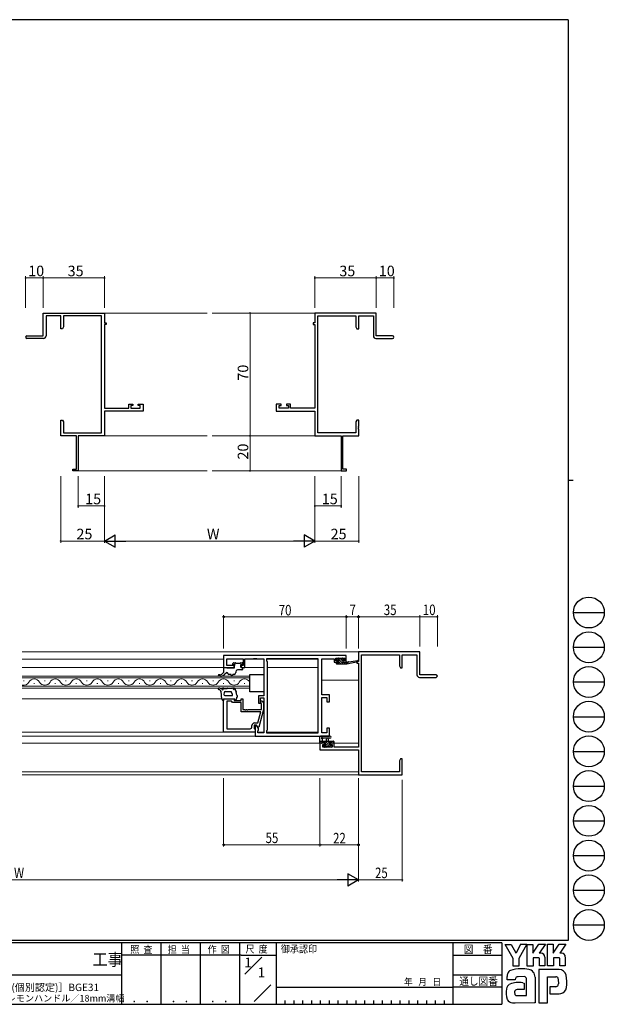
# Model space of a CAD drawing. Extents: x 0 to 793, y 0 to 564.
# Drawn here: x 460 to 793, y 0 to 561 of the extents above; entities that cross this region are included whole.
import ezdxf
from ezdxf.enums import TextEntityAlignment as Align

# ---------------------------------------------------------------- set-up
doc = ezdxf.new("R2010")
doc.units = 0
doc.layers.add('USER1', color=3, linetype='CONTINUOUS')
doc.layers.add('YKK_ZWAK', color=7, linetype='CONTINUOUS')
for name, color, linetype, lineweight in [('YKK_11', 7, 'CONTINUOUS', 30), ('YKK_12', 2, 'CONTINUOUS', 13), ('YKK_13', 4, 'CONTINUOUS', 30), ('YKK_D', 6, 'CONTINUOUS', 13)]:
    doc.layers.add(name, color=color, linetype=linetype, lineweight=lineweight)
doc.styles.get("Standard").update_dxf_attribs({"font": 'ROMANS.SHX', "bigfont": 'EXTFONT.SHX'})
doc.styles.add('text-b', font='extslim2.shx', dxfattribs={"width": 0.8, "bigfont": 'extfont2.shx'})
doc.styles.add('YKK_OSSTYLE1', font='romans.shx', dxfattribs={"width": 0.9, "bigfont": 'EXTFONT.SHX'})

# ---------------------------------------------------------------- blocks, each defined once
blk = doc.blocks.new('A201')
at = {"layer": 'YKK_ZWAK', "color": 254, "linetype": 'Continuous'}
for p, q in [((571, 410), (21, 410)), ((571, 410), (571, 35)), ((571, 222.5), (573, 222.5)), ((571, 35), (21, 35)), ((544, 34), (21, 34)), ((389, 34), (389, 9)), ((437, 34), (437, 9)), ((452, 34), (452, 9)), ((524, 34), (524, 9)), ((544, 34), (544, 9)), ((548.59, 27.71), (545.31, 33.35)), ((545.31, 33.35), (547.82, 33.35)), ((547.82, 33.35), (549.62, 29.99)), ((551.6, 33.43), (549.77, 29.88)), ((554.19, 33.43), (550.95, 27.7)), ((551.6, 33.43), (554.19, 33.43)), ((554.33, 24.55), (554.33, 33.41)), ((554.33, 33.41), (556.63, 33.41)), ((556.63, 29.77), (559.04, 33.45)), ((556.63, 33.41), (556.63, 29.77)), ((559.04, 33.45), (561.77, 33.45)), ((561.77, 33.45), (559.24, 29.78)), ((562.55, 24.63), (562.55, 33.49)), ((562.55, 33.49), (564.89, 33.49)), ((564.89, 29.78), (567.34, 33.49)), ((564.89, 33.49), (564.89, 29.78)), ((567.34, 33.49), (570.04, 33.49)), ((569.77, 33.02), (567.54, 29.84)), ((570.04, 33.49), (569.77, 33.02)), ((549.62, 29.99), (549.77, 29.88)), ((559.99, 29.78), (559.24, 29.78)), ((561.53, 28.24), (561.53, 24.61)), ((568.29, 29.84), (567.54, 29.84)), ((569.83, 28.24), (569.83, 24.65)), ((548.59, 24.53), (548.59, 27.71)), ((550.95, 24.53), (548.59, 24.53)), ((550.95, 27.7), (550.95, 24.53)), ((556.7, 24.55), (554.33, 24.55)), ((558.98, 27.87), (556.7, 27.87)), ((556.7, 27.87), (556.7, 24.55)), ((559.29, 27.75), (558.98, 27.87)), ((559.29, 24.61), (559.29, 27.75)), ((561.53, 24.61), (559.29, 24.61)), ((564.99, 24.63), (562.55, 24.63)), ((567.26, 27.89), (564.99, 27.89)), ((564.99, 27.89), (564.99, 24.63)), ((567.57, 27.77), (567.26, 27.89)), ((567.57, 24.65), (567.57, 27.77)), ((567.57, 24.68), (567.61, 24.65)), ((569.83, 24.65), (567.57, 24.65)), ((524, 21), (544, 21)), ((546.08, 18.95), (546.08, 20.33)), ((553.25, 20.28), (550.61, 20.23)), ((559.02, 23.22), (559.02, 9.57)), ((567.3, 23.22), (559.02, 23.22)), ((562.61, 9.57), (562.61, 20.24)), ((562.61, 20.24), (565.93, 20.24)), ((549.41, 18.95), (546.08, 18.95)), ((552.55, 17.73), (553.05, 17.62)), ((553.05, 17.62), (553.05, 15.05)), ((554.02, 12.52), (554.02, 19.47)), ((557.51, 20.01), (557.51, 9.59)), ((566.01, 16.15), (563.48, 16.15)), ((563.48, 16.15), (563.48, 13.2)), ((566.98, 19.17), (566.99, 17.29)), ((452, 16), (524, 16)), ((550, 12.52), (554.02, 12.52)), ((553.05, 15.05), (550.2, 15.05)), ((553.71, 12.52), (553.96, 12.52)), ((554.02, 12.52), (554.02, 12.52)), ((563.48, 13.2), (567.28, 13.2)), ((567.28, 13.2), (568.06, 13.37)), ((21, 9), (544, 9)), ((549.41, 9.53), (548.34, 9.53)), ((557.28, 9.55), (549.41, 9.53)), ((557.51, 9.59), (557.28, 9.55)), ((559.02, 9.57), (562.05, 9.57)), ((562.05, 9.57), (562.61, 9.57))]:
    blk.add_line(p, q, dxfattribs=at)
at = {"layer": 'YKK_ZWAK', "color": 8, "linetype": 'Continuous'}
for p, q in [((573.13, 168.56), (585.73, 168.56)), ((573.13, 154.42), (585.73, 154.42)), ((573.13, 140.28), (585.73, 140.28)), ((573.13, 126.14), (585.73, 126.14)), ((573.13, 112), (585.73, 112)), ((573.13, 97.86), (585.73, 97.86)), ((573.13, 83.72), (585.73, 83.72)), ((573.13, 69.58), (585.73, 69.58)), ((573.13, 55.44), (585.73, 55.44)), ((573.13, 41.3), (585.73, 41.3))]:
    blk.add_line(p, q, dxfattribs=at)
at = {"layer": 'YKK_ZWAK', "color": 131, "linetype": 'Continuous'}
for p, q in [((405, 34), (405, 9)), ((421, 34), (421, 9)), ((437.7, 29), (389, 29)), ((437.7, 29), (452, 29)), ((439.26, 21.33), (446.19, 28.25)), ((524, 29), (544, 29)), ((297, 21), (389, 21)), ((443.05, 10.18), (449.85, 16.98)), ((544, 16), (524, 16)), ((455.6, 10.5), (455.6, 9)), ((459.2, 10.5), (459.2, 9)), ((462.8, 10.5), (462.8, 9)), ((466.4, 10.5), (466.4, 9)), ((470, 10.5), (470, 9)), ((473.6, 10.5), (473.6, 9)), ((477.2, 10.5), (477.2, 9)), ((480.8, 10.5), (480.8, 9)), ((484.4, 10.5), (484.4, 9)), ((488, 10.5), (488, 9)), ((491.6, 10.5), (491.6, 9)), ((495.2, 10.5), (495.2, 9)), ((498.8, 10.5), (498.8, 9)), ((502.4, 10.5), (502.4, 9)), ((506, 10.5), (506, 9)), ((509.6, 10.5), (509.6, 9)), ((513.2, 10.5), (513.2, 9)), ((516.8, 10.5), (516.8, 9)), ((520.4, 10.5), (520.4, 9))]:
    blk.add_line(p, q, dxfattribs=at)
at = {"layer": 'YKK_ZWAK', "color": 8, "linetype": 'Continuous'}
for centre in [(579.43, 168.56), (579.43, 154.42), (579.43, 140.28), (579.43, 126.14), (579.43, 112), (579.43, 97.86), (579.43, 83.72), (579.43, 69.58), (579.43, 55.44), (579.43, 41.3)]:
    blk.add_circle(centre, 6.3, dxfattribs=at)
at = {"layer": 'YKK_ZWAK', "color": 254, "linetype": 'Continuous'}
for centre, radius, start, end in [((559.99, 28.24), 1.54, 0.0017, 89.996), ((568.29, 28.29), 1.54, 0.0017, 89.996), ((549.69, 20.31), 3.6, 158.4108, 179.7178), ((548, 21.1), 1.75, 109.0213, 161.5126), ((551.66, 10.86), 12.63, 89.8916, 109.3085), ((550.51, 19.02), 1.21, 85.5055, 126.7804), ((552.03, 8.67), 14.82, 78.7801, 91.4694), ((552.9, 19.18), 1.16, 14.7552, 72.4499), ((554.38, 20.07), 3.18, 40.6642, 80.3169), ((554.22, 20.08), 3.29, 358.7806, 38.7656), ((566.05, 19.37), 0.878, 16.4312, 96.9166), ((567.19, 20.11), 3.1, 14.4457, 87.0875), ((555.55, 18.15), 14.9, 350.9903, 10.6762), ((548.59, 14.77), 2.79, 121.8271, 169.0847), ((550.8, 8.39), 9.51, 79.381, 112.0583), ((550.91, 18.99), 1.51, 138.4638, 181.7136), ((566.01, 17.08), 0.933, 269.9547, 342.9014), ((564.38, 18.85), 2.62, 4.9342, 17.0355), ((564.36, 17.54), 2.64, 343.6902, 354.7536), ((553.61, 13.72), 7.92, 168.7637, 199.8008), ((550.84, 13.77), 1.69, 171.082, 216.7192), ((550.21, 14.01), 1.03, 90.3395, 178.0364), ((550.18, 13.6), 1.09, 230.9728, 260.7549), ((567.24, 16.32), 3.07, 285.4429, 349.9045), ((548.6, 12.25), 2.73, 207.3144, 263.5946)]:
    blk.add_arc(centre, radius, start, end, dxfattribs=at)
at = {"layer": 'YKK_ZWAK', "color": 131, "linetype": 'Continuous', "style": 'YKK_OSSTYLE1', "width": 0.9}
for s, height, p in [('照  査', 3, (392.56, 29.87)), ('担  当', 3, (407.82, 29.87)), ('作  図', 3, (424.09, 29.88)), ('尺  度', 3, (439.51, 30.04)), ('御承認印', 3, (453.91, 30.05)), ('図\u3000番', 3.2, (528.43, 29.81)), ('通し図番', 3.2, (526.63, 16.8)), ('年   月   日', 2.828, (504.13, 16.74)), (' ． ．', 3.5, (392.18, 9.75)), (' ． ．', 3.5, (408.18, 9.75)), (' ． ．', 3.5, (424.18, 9.75))]:
    blk.add_text(s, height=height, dxfattribs=at).set_placement(p)
at = {"layer": 'YKK_ZWAK', "color": 254, "linetype": 'Continuous', "style": 'YKK_OSSTYLE1', "width": 0.9}
blk.add_text('工事', height=5, dxfattribs=at).set_placement((377.17, 24.75))

msp = doc.modelspace()

# ---------------------------------------------------------------- linework, layer by layer
at = {"layer": 'YKK_11', "color": 0, "linetype": 'ByBlock', "lineweight": -2}
for p, q in [((473.28, 381.14), (473.28, 394.14)), ((473.28, 394.14), (508.28, 394.14)), ((508.28, 394.14), (508.28, 388.64)), ((663.28, 394.14), (628.28, 394.14)), ((628.28, 394.14), (628.28, 388.64)), ((663.28, 381.14), (663.28, 394.14)), ((483.28, 392.51), (474.91, 392.51)), ((474.91, 392.51), (474.91, 381.14)), ((483.28, 385.14), (483.28, 392.51)), ((506.65, 392.51), (484.91, 392.51)), ((484.91, 392.51), (484.91, 386.23)), ((506.65, 325.77), (506.65, 392.51)), ((508.28, 388.64), (509.28, 388.64)), ((509.28, 387.64), (508.28, 387.64)), ((508.28, 387.64), (508.28, 339.87)), ((509.28, 388.64), (509.28, 387.64)), ((628.28, 388.64), (627.28, 388.64)), ((627.28, 388.64), (627.28, 387.64)), ((627.28, 387.64), (628.28, 387.64)), ((628.28, 387.64), (628.28, 339.87)), ((629.91, 325.77), (629.91, 392.51)), ((629.91, 392.51), (651.65, 392.51)), ((651.65, 392.51), (651.65, 386.23)), ((653.28, 385.14), (653.28, 392.51)), ((653.28, 392.51), (661.65, 392.51)), ((661.65, 392.51), (661.65, 381.14)), ((484.28, 385.14), (483.28, 385.14)), ((484.91, 386.23), (484.28, 385.14)), ((651.65, 386.23), (652.28, 385.14)), ((652.28, 385.14), (653.28, 385.14)), ((464.03, 381.14), (473.28, 381.14)), ((473.41, 379.64), (464.03, 379.64)), ((663.15, 379.64), (672.53, 379.64)), ((672.53, 381.14), (663.28, 381.14)), ((508.28, 339.87), (522.18, 339.87)), ((530.28, 338.24), (508.28, 338.24)), ((508.28, 338.24), (508.28, 324.14)), ((522.18, 339.87), (522.18, 342.14)), ((522.18, 342.14), (524.48, 342.14)), ((524.48, 341.34), (523.38, 341.34)), ((523.38, 341.34), (523.38, 339.87)), ((523.38, 339.87), (528.65, 339.87)), ((524.48, 342.14), (524.48, 341.34)), ((527.48, 341.34), (527.48, 342.14)), ((527.48, 342.14), (530.28, 342.14)), ((528.65, 341.34), (527.48, 341.34)), ((528.65, 339.87), (528.65, 341.34)), ((530.28, 342.14), (530.28, 338.24)), ((609.08, 342.14), (606.28, 342.14)), ((606.28, 342.14), (606.28, 338.24)), ((606.28, 338.24), (628.28, 338.24)), ((607.91, 339.87), (607.91, 341.34)), ((607.91, 341.34), (609.08, 341.34)), ((613.18, 339.87), (607.91, 339.87)), ((609.08, 341.34), (609.08, 342.14)), ((614.38, 342.14), (612.08, 342.14)), ((612.08, 342.14), (612.08, 341.34)), ((612.08, 341.34), (613.18, 341.34)), ((613.18, 341.34), (613.18, 339.87)), ((614.38, 339.87), (614.38, 342.14)), ((628.28, 339.87), (614.38, 339.87)), ((628.28, 338.24), (628.28, 324.14)), ((483.28, 329.59), (483.28, 333.14)), ((483.28, 333.14), (484.28, 333.14)), ((484.28, 333.14), (484.91, 332.04)), ((484.91, 332.04), (484.91, 325.77)), ((652.28, 333.14), (651.65, 332.04)), ((651.65, 332.04), (651.65, 325.77)), ((653.28, 333.14), (652.28, 333.14)), ((653.28, 329.59), (653.28, 333.14)), ((483.4, 329.41), (483.28, 329.59)), ((483.28, 328.68), (483.4, 328.86)), ((483.28, 328.59), (483.28, 328.68)), ((483.4, 328.41), (483.28, 328.59)), ((483.28, 327.68), (483.4, 327.86)), ((483.28, 324.14), (483.28, 327.68)), ((483.4, 328.86), (483.4, 329.41)), ((483.4, 327.86), (483.4, 328.41)), ((484.91, 325.77), (506.65, 325.77)), ((651.65, 325.77), (629.91, 325.77)), ((653.16, 329.41), (653.28, 329.59)), ((653.16, 328.86), (653.16, 329.41)), ((653.28, 328.68), (653.16, 328.86)), ((653.16, 328.41), (653.28, 328.59)), ((653.16, 327.86), (653.16, 328.41)), ((653.28, 327.68), (653.16, 327.86)), ((653.28, 328.59), (653.28, 328.68)), ((653.28, 324.14), (653.28, 327.68)), ((492.28, 324.14), (483.28, 324.14)), ((492.28, 305.04), (492.28, 324.14)), ((508.28, 324.14), (493.28, 324.14)), ((493.28, 324.14), (493.28, 304.14)), ((628.28, 324.14), (643.28, 324.14)), ((643.28, 324.14), (643.28, 304.14)), ((644.28, 305.04), (644.28, 324.14)), ((644.28, 324.14), (653.28, 324.14)), ((490.28, 304.14), (490.28, 305.04)), ((490.28, 305.04), (492.28, 305.04)), ((493.28, 304.14), (490.28, 304.14)), ((643.28, 304.14), (646.28, 304.14)), ((646.28, 305.04), (644.28, 305.04)), ((646.28, 304.14), (646.28, 305.04)), ((688.18, 200.93), (653.18, 200.93)), ((653.18, 200.93), (653.18, 195.43)), ((654.81, 132.56), (654.81, 199.3)), ((654.81, 199.3), (676.55, 199.3)), ((676.55, 199.3), (676.55, 193.02)), ((678.18, 191.93), (678.18, 199.3)), ((678.18, 199.3), (686.55, 199.3)), ((686.55, 199.3), (686.55, 187.93)), ((688.18, 187.93), (688.18, 200.93)), ((653.18, 195.43), (652.18, 195.43)), ((652.18, 195.43), (652.18, 194.43)), ((652.18, 194.43), (653.18, 194.43)), ((653.18, 194.43), (653.18, 146.66)), ((676.55, 193.02), (677.18, 191.93)), ((677.18, 191.93), (678.18, 191.93)), ((688.05, 186.43), (697.43, 186.43)), ((697.43, 187.93), (688.18, 187.93)), ((633.98, 148.93), (631.18, 148.93)), ((631.18, 148.93), (631.18, 145.03)), ((632.81, 146.66), (632.81, 148.13)), ((632.81, 148.13), (633.98, 148.13)), ((638.08, 146.66), (632.81, 146.66)), ((633.98, 148.13), (633.98, 148.93)), ((639.28, 148.93), (636.98, 148.93)), ((636.98, 148.93), (636.98, 148.13)), ((636.98, 148.13), (638.08, 148.13)), ((638.08, 148.13), (638.08, 146.66)), ((639.28, 146.66), (639.28, 148.93)), ((653.18, 146.66), (639.28, 146.66)), ((631.18, 145.03), (653.18, 145.03)), ((653.18, 145.03), (653.18, 130.93)), ((677.18, 139.93), (676.55, 138.84)), ((676.55, 138.84), (676.55, 132.56)), ((678.18, 139.93), (677.18, 139.93)), ((678.06, 136.2), (678.18, 136.39)), ((678.06, 135.65), (678.06, 136.2)), ((678.18, 135.47), (678.06, 135.65)), ((678.06, 135.2), (678.18, 135.39)), ((678.06, 134.65), (678.06, 135.2)), ((678.18, 136.39), (678.18, 139.93)), ((678.18, 135.39), (678.18, 135.47)), ((653.18, 130.93), (678.18, 130.93)), ((676.55, 132.56), (654.81, 132.56)), ((678.18, 134.47), (678.06, 134.65)), ((678.18, 130.93), (678.18, 134.47))]:
    msp.add_line(p, q, dxfattribs=at)
at = {"layer": 'YKK_11', "linetype": 'ByBlock', "lineweight": -2, "ltscale": 0.5}
for p, q in [((646.18, 198.93), (576.18, 198.93)), ((576.18, 198.93), (576.18, 192.13)), ((578.11, 193.13), (578.11, 197)), ((578.11, 197), (587.38, 197)), ((587.38, 197), (587.38, 193.13)), ((588.38, 192.13), (588.38, 197)), ((588.38, 197), (593.22, 197)), ((593.22, 197), (593.4, 197.12)), ((593.4, 197.12), (593.95, 197.12)), ((593.95, 197.12), (594.13, 197)), ((594.13, 197), (594.22, 197)), ((594.22, 197), (594.4, 197.12)), ((594.4, 197.12), (594.95, 197.12)), ((594.95, 197.12), (595.13, 197)), ((595.13, 197), (599.18, 197)), ((599.18, 197), (599.18, 175.83)), ((630.25, 197), (600.68, 197)), ((600.68, 197), (600.68, 195.93)), ((630.25, 154.86), (630.25, 197)), ((630.25, 154.86), (630.25, 197)), ((632.18, 176.43), (632.18, 197)), ((632.18, 197), (639.38, 197)), ((639.38, 197), (639.38, 196.2)), ((640.18, 195.93), (640.18, 197.43)), ((640.18, 197.43), (645.38, 197.43)), ((645.38, 197.43), (645.38, 195.93)), ((646.18, 195.13), (646.18, 198.93)), ((576.18, 192.13), (582.18, 192.13)), ((582.18, 193.13), (578.11, 193.13)), ((582.18, 192.13), (582.18, 193.13)), ((587.38, 193.13), (586.18, 193.13)), ((586.18, 193.13), (586.18, 192.13)), ((586.18, 192.13), (588.38, 192.13)), ((600.68, 195.93), (601.11, 195.5)), ((601.11, 195.5), (601.11, 156.36)), ((639.38, 196.2), (639.38, 195.13)), ((639.38, 195.13), (641.28, 195.13)), ((641.28, 195.93), (640.18, 195.93)), ((641.28, 195.13), (641.28, 195.93)), ((645.38, 195.93), (644.28, 195.93)), ((644.28, 195.93), (644.28, 195.13)), ((644.28, 195.13), (646.18, 195.13)), ((576.18, 155.13), (576.18, 174.13)), ((576.18, 174.13), (582.18, 174.13)), ((582.18, 174.13), (582.18, 173.13)), ((586.18, 173.13), (586.18, 174.13)), ((586.18, 174.13), (587.18, 174.13)), ((587.18, 174.13), (587.18, 168.03)), ((599.18, 175.83), (596.18, 175.83)), ((596.18, 175.83), (596.18, 171.63)), ((597.18, 171.63), (597.18, 174.83)), ((597.18, 174.83), (599.18, 174.83)), ((599.18, 174.83), (599.18, 154.86)), ((636.68, 176.43), (632.18, 176.43)), ((632.18, 154.86), (632.18, 174.93)), ((632.18, 174.93), (635.18, 174.93)), ((635.18, 174.93), (635.18, 172.43)), ((636.68, 172.43), (636.68, 176.43)), ((578.11, 172.83), (578.11, 157.06)), ((578.11, 172.83), (578.11, 157.06)), ((580.68, 172.83), (578.11, 172.83)), ((580.88, 172.63), (580.68, 172.83)), ((581.38, 172.13), (580.88, 172.63)), ((586.18, 172.13), (581.38, 172.13)), ((582.18, 173.13), (586.18, 173.13)), ((586.18, 166.73), (586.18, 172.13)), ((596.18, 171.63), (597.18, 171.63)), ((597.78, 171.48), (597.35, 171.9)), ((597.78, 168.03), (597.78, 171.48)), ((598.2, 172.75), (598.98, 171.98)), ((598.98, 171.98), (598.98, 168.03)), ((635.18, 172.43), (636.68, 172.43)), ((597.38, 166.73), (586.18, 166.73)), ((587.18, 168.03), (588.22, 168.03)), ((588.22, 168.03), (588.4, 167.91)), ((588.4, 167.91), (588.95, 167.91)), ((588.95, 167.91), (589.13, 168.03)), ((589.13, 168.03), (589.22, 168.03)), ((589.22, 168.03), (589.4, 167.91)), ((589.4, 167.91), (589.95, 167.91)), ((589.95, 167.91), (590.13, 168.03)), ((590.13, 168.03), (597.78, 168.03)), ((595.7, 160.43), (597.38, 166.73)), ((598.98, 168.03), (596.27, 157.93)), ((592.38, 158.06), (592.38, 158.93)), ((594.98, 159.13), (593.68, 159.13)), ((593.68, 159.13), (593.68, 157.33)), ((593.68, 157.33), (593.88, 157.13)), ((593.88, 160.43), (595.7, 160.43)), ((594.98, 159.13), (594.18, 159.13)), ((594.18, 159.13), (594.18, 152.93)), ((596.11, 157.17), (594.98, 159.13)), ((595.67, 157.93), (594.98, 159.13)), ((596.27, 157.93), (595.67, 157.93)), ((636.68, 157.43), (635.18, 157.43)), ((635.18, 157.43), (635.18, 154.86)), ((636.68, 152.93), (636.68, 157.43)), ((594.18, 155.13), (576.18, 155.13)), ((578.11, 157.06), (591.38, 157.06)), ((593.88, 157.13), (594.18, 156.83)), ((594.18, 156.83), (594.18, 155.13)), ((594.18, 152.93), (636.68, 152.93)), ((595.68, 155.93), (596.11, 156.36)), ((595.68, 154.86), (595.68, 155.93)), ((599.18, 154.86), (595.68, 154.86)), ((596.11, 156.36), (596.11, 157.17)), ((601.11, 156.36), (600.68, 155.93)), ((600.68, 155.93), (600.68, 154.86)), ((600.68, 154.86), (630.25, 154.86)), ((635.18, 154.86), (632.18, 154.86))]:
    msp.add_line(p, q, dxfattribs=at)
at = {"layer": 'YKK_11', "color": 0, "linetype": 'ByBlock', "lineweight": -2}
for centre, radius, start, end in [((464.03, 380.39), 0.75, 90, 270), ((473.41, 381.14), 1.5, 270, 360), ((663.15, 381.14), 1.5, 180, 270), ((672.53, 380.39), 0.75, 270, 90), ((688.05, 187.93), 1.5, 180, 270), ((697.43, 187.18), 0.75, 270, 90)]:
    msp.add_arc(centre, radius, start, end, dxfattribs=at)
at = {"layer": 'YKK_11', "linetype": 'ByBlock', "lineweight": -2, "ltscale": 0.5}
for centre, radius, start, end in [((597.78, 172.33), 0.6, 45, 225), ((591.38, 158.06), 1, 270, 360), ((593.88, 158.93), 1.5, 90, 180)]:
    msp.add_arc(centre, radius, start, end, dxfattribs=at)
at = {"layer": 'YKK_12'}
for p, q in [((508.28, 394.14), (566.78, 394.14)), ((628.28, 394.14), (569.78, 394.14)), ((508.28, 324.14), (566.78, 324.14)), ((628.28, 324.14), (569.78, 324.14)), ((492.98, 304.14), (566.78, 304.14)), ((643.58, 304.14), (569.78, 304.14)), ((653.48, 200.93), (461.38, 200.93)), ((576.18, 196.73), (461.38, 196.73)), ((587.37, 196.73), (578.11, 196.73)), ((599.17, 196.73), (588.38, 196.73)), ((630.25, 196.73), (600.68, 196.73)), ((630.25, 196.73), (630.25, 155.16)), ((582.48, 192.13), (461.38, 192.13)), ((599.18, 192.13), (586.18, 192.13)), ((630.25, 192.13), (601.11, 192.13)), ((652.68, 195.52), (652.68, 195.43)), ((591.18, 187.13), (461.38, 187.13)), ((461.38, 186.13), (591.18, 186.13)), ((591.18, 180.33), (591.18, 187.13)), ((591.18, 181.33), (461.38, 181.33)), ((461.38, 180.33), (591.18, 180.33)), ((462.38, 184.49), (461.98, 184.49)), ((468.38, 182.97), (467.98, 182.97)), ((474.38, 184.49), (473.98, 184.49)), ((480.38, 182.97), (479.98, 182.97)), ((486.38, 184.49), (485.98, 184.49)), ((492.38, 182.97), (491.98, 182.97)), ((498.38, 184.49), (497.98, 184.49)), ((504.38, 182.97), (503.98, 182.97)), ((510.38, 184.49), (509.98, 184.49)), ((516.38, 182.97), (515.98, 182.97)), ((522.38, 184.49), (521.98, 184.49)), ((528.38, 182.97), (527.98, 182.97)), ((534.38, 184.49), (533.98, 184.49)), ((540.38, 182.97), (539.98, 182.97)), ((546.38, 184.49), (545.98, 184.49)), ((552.38, 182.97), (551.98, 182.97)), ((558.38, 184.49), (557.98, 184.49)), ((564.38, 182.97), (563.98, 182.97)), ((570.38, 184.49), (569.98, 184.49)), ((576.38, 182.97), (575.98, 182.97)), ((582.38, 184.49), (581.98, 184.49)), ((588.38, 182.97), (587.98, 182.97)), ((653.18, 184.73), (632.18, 184.73)), ((575.25, 174.13), (461.38, 174.13)), ((589.18, 155.13), (461.38, 155.13)), ((630.25, 152.93), (461.38, 152.93)), ((594.17, 155.13), (590.68, 155.13)), ((599.17, 155.13), (595.68, 155.13)), ((630.25, 155.13), (600.68, 155.13)), ((634.28, 148.93), (461.38, 148.93)), ((653.18, 148.93), (636.68, 148.93)), ((653.18, 132.56), (461.38, 132.56)), ((653.48, 130.93), (461.38, 130.93))]:
    msp.add_line(p, q, dxfattribs=at)
for centre, start, end in [((468.18, 182.05), 29.2025, 150.7975), ((480.18, 182.05), 29.2025, 150.7975), ((492.18, 182.05), 29.2025, 150.7975), ((504.18, 182.05), 29.2025, 150.7975), ((516.18, 182.05), 29.2025, 150.7975), ((528.18, 182.05), 29.2025, 150.7975), ((540.18, 182.05), 29.2025, 150.7975), ((552.18, 182.05), 29.2025, 150.7975), ((564.18, 182.05), 29.2025, 150.7975), ((576.18, 182.05), 29.2025, 150.7975), ((588.18, 182.05), 29.2025, 150.7975), ((462.18, 185.4), 256.6105, 330.7975), ((474.18, 185.4), 209.2025, 330.7975), ((486.18, 185.4), 209.2025, 330.7975), ((498.18, 185.4), 209.2025, 330.7975), ((510.18, 185.4), 209.2025, 330.7975), ((522.18, 185.4), 209.2025, 330.7975), ((534.18, 185.4), 209.2025, 330.7975), ((546.18, 185.4), 209.2025, 330.7975), ((558.18, 185.4), 209.2025, 330.7975), ((570.18, 185.4), 209.2025, 330.7975), ((582.18, 185.4), 209.2025, 330.7975)]:
    msp.add_arc(centre, 3.44, start, end, dxfattribs=at)
at = {"layer": 'YKK_13', "linetype": 'ByBlock'}
for p, q in [((640.78, 196.53), (640.78, 197.03)), ((641.08, 197.33), (641.58, 197.33)), ((641.78, 197.13), (643.78, 197.13)), ((643.98, 197.33), (644.58, 197.33)), ((644.79, 197.24), (645.29, 196.74)), ((640.48, 194.43), (640.48, 194.83)), ((640.78, 195.13), (641.88, 195.13)), ((640.78, 194.13), (646.48, 194.13)), ((641.88, 196.23), (641.08, 196.23)), ((641.88, 195.13), (641.88, 196.23)), ((644.28, 195.77), (644.28, 195.13)), ((644.28, 195.13), (646.48, 195.13)), ((645.08, 196.23), (644.74, 196.23)), ((646.48, 194.13), (652.74, 195.53)), ((646.48, 195.13), (646.56, 195.14)), ((646.48, 194.13), (646.48, 195.13)), ((647.59, 195.31), (652.63, 196.12))]:
    msp.add_line(p, q, dxfattribs=at)
at = {"layer": 'YKK_13', "linetype": 'Continuous'}
for p, q in [((644.4, 194.13), (641.2, 197.33)), ((644.28, 195.6), (642.75, 197.13)), ((645, 196.23), (643.91, 197.32)), ((641.71, 194.13), (640.72, 195.12)), ((640.9, 196.29), (640.84, 196.35)), ((643.06, 194.13), (641.88, 195.31)), ((645.75, 194.13), (644.75, 195.13)), ((646.48, 194.75), (646.1, 195.13)), ((631.18, 149.61), (631.69, 150.13)), ((631.84, 148.93), (633.04, 150.13)), ((633.39, 149.13), (634.39, 150.13)), ((633.72, 146.76), (637.08, 150.13)), ((634.28, 148.67), (635.74, 150.13)), ((635.13, 146.83), (636.68, 148.37)), ((636.48, 146.83), (637.38, 147.73)), ((637.43, 149.13), (638.43, 150.13)), ((637.63, 146.63), (637.87, 146.87)), ((638.58, 148.93), (639.08, 149.43))]:
    msp.add_line(p, q, dxfattribs=at)
at = {"layer": 'YKK_13'}
for p, q in [((576.18, 191.83), (576.18, 189.13)), ((576.48, 192.13), (577.68, 192.13)), ((577.68, 192.13), (577.98, 191.83)), ((577.98, 191.83), (582.18, 191.83)), ((581.36, 194.14), (581.86, 194.64)), ((582.01, 193.63), (581.58, 193.63)), ((582.08, 194.73), (583.08, 194.73)), ((582.48, 192.13), (582.48, 193.17)), ((583.28, 194.53), (585.88, 194.53)), ((586.78, 193.63), (585.88, 193.63)), ((585.88, 193.63), (585.88, 192.43)), ((586.08, 194.73), (586.78, 194.73)), ((586.18, 192.13), (586.68, 192.13)), ((586.98, 191.83), (586.98, 190.93)), ((587.08, 194.43), (587.08, 193.93)), ((574.18, 187.93), (573.51, 187.93)), ((574.53, 187.13), (573.51, 187.13)), ((576.18, 189.13), (575.63, 188.55)), ((577.85, 189.01), (576.48, 187.84)), ((580.48, 188.13), (579.18, 188.13)), ((580.48, 187.63), (580.48, 188.13)), ((582.18, 188.13), (581.48, 188.13)), ((581.48, 187.63), (581.48, 188.13)), ((583.18, 189.63), (583.18, 189.13)), ((586.68, 190.63), (584.18, 190.63)), ((591.18, 188.13), (599.18, 188.13)), ((591.18, 178.13), (591.18, 188.13)), ((599.18, 188.13), (599.18, 178.13)), ((575.97, 180.23), (575.57, 180.33)), ((575.57, 180.33), (576.07, 180.33)), ((575.97, 179.55), (575.97, 180.23)), ((576.57, 180.13), (578.23, 180.13)), ((578.23, 180.13), (578.28, 180.2)), ((578.53, 180.33), (580.94, 180.33)), ((581.31, 180.16), (581.81, 179.59)), ((581.82, 180.33), (582.02, 180.33)), ((583.25, 178.57), (582.88, 179.83)), ((574.83, 178.4), (574.5, 178.88)), ((575.26, 174.02), (574.83, 178.4)), ((575.63, 179.37), (575.37, 179.6)), ((576.18, 174.13), (582.58, 174.13)), ((576.18, 174.13), (576.18, 173.13)), ((576.57, 177.83), (576.41, 176.63)), ((576.89, 176.13), (581.07, 176.13)), ((577.07, 178.33), (580.61, 178.33)), ((581.34, 176.55), (580.61, 178.33)), ((582.58, 173.53), (582.58, 174.13)), ((583.8, 174.94), (583.15, 173.41)), ((583.7, 178.44), (583.25, 178.57)), ((583.39, 178.09), (583.7, 178.44)), ((583.84, 176.33), (583.39, 178.09)), ((583.88, 176.06), (583.88, 175.33)), ((599.18, 178.13), (591.18, 178.13)), ((631.18, 149.23), (631.18, 151.91)), ((636.9, 152.93), (631.74, 152.93)), ((636.9, 151.73), (632.94, 151.72)), ((631.18, 150.13), (638.78, 150.13)), ((632.08, 148.93), (631.48, 148.93)), ((634.28, 149.13), (632.28, 149.13)), ((632.38, 151.31), (632.38, 150.13)), ((633.76, 146.72), (633.26, 147.22)), ((633.48, 147.73), (633.81, 147.73)), ((634.58, 146.63), (633.98, 146.63)), ((634.28, 148.19), (634.28, 149.13)), ((636.88, 146.83), (634.78, 146.83)), ((634.88, 150.13), (634.98, 151.27)), ((636.08, 150.13), (635.97, 151.27)), ((637.98, 149.13), (636.68, 149.13)), ((636.68, 149.13), (636.68, 147.73)), ((636.68, 147.73), (637.58, 147.73)), ((637.58, 146.63), (637.08, 146.63)), ((637.88, 147.43), (637.88, 146.93)), ((638.78, 148.93), (638.18, 148.93)), ((639.08, 149.83), (639.08, 149.23))]:
    msp.add_line(p, q, dxfattribs=at)
at = {"layer": 'YKK_13', "linetype": 'ByBlock'}
for centre, radius, start, end in [((641.08, 197.03), 0.3, 90, 180), ((641.08, 196.53), 0.3, 180, 270), ((641.58, 197.13), 0.2, 0, 90), ((643.98, 197.13), 0.2, 90, 180), ((644.58, 197.03), 0.3, 45, 90), ((645.08, 196.53), 0.3, 270, 45), ((640.78, 194.83), 0.3, 90, 180), ((640.78, 194.43), 0.3, 180, 270), ((644.28, 196.23), 0.25, 33.0557, 236.9443), ((643.98, 195.77), 0.3, 0, 56.9443), ((644.74, 196.53), 0.3, 213.0557, 270), ((646.61, 194.85), 0.3, 39.1975, 99.1975), ((647.08, 195.22), 0.3, 219.1975, 339.1975), ((647.64, 195.01), 0.3, 99.1975, 159.1975), ((652.68, 195.83), 0.3, 282.6586, 99.1975)]:
    msp.add_arc(centre, radius, start, end, dxfattribs=at)
at = {"layer": 'YKK_13'}
for centre, radius, start, end in [((576.48, 191.83), 0.3, 90, 180), ((581.58, 193.93), 0.3, 135, 270), ((582.08, 194.43), 0.3, 90, 135), ((582.01, 193.93), 0.3, 270, 326.9443), ((582.18, 192.13), 0.3, 270, 0), ((582.48, 193.63), 0.25, 303.0557, 146.9443), ((582.78, 193.17), 0.3, 123.0557, 180), ((583.08, 194.53), 0.2, 0, 90), ((586.08, 194.53), 0.2, 90, 180), ((586.18, 192.43), 0.3, 180, 270), ((586.68, 191.83), 0.3, 0, 90), ((586.68, 190.93), 0.3, 270, 0), ((586.78, 194.43), 0.3, 0, 90), ((586.78, 193.93), 0.3, 270, 0), ((573.51, 187.53), 0.4, 90, 270), ((574.18, 189.93), 2, 270, 316.5677), ((574.53, 190.13), 3, 270, 310.3285), ((578.18, 188.63), 0.5, 0, 130.3285), ((579.18, 188.63), 0.5, 180, 270), ((580.98, 187.63), 0.5, 180, 0), ((582.18, 189.13), 1, 270, 0), ((584.18, 189.63), 1, 90, 180), ((573.51, 179.93), 0.4, 87.8327, 262.2967), ((573.41, 177.33), 3, 49.1803, 87.8327), ((576.07, 179.61), 0.713, 46.0059, 90.3863), ((578.53, 180.03), 0.3, 90, 144.4623), ((580.94, 179.83), 0.5, 41.274, 90), ((581.82, 180.03), 0.3, 90, 267.776), ((581.79, 179.23), 0.5, 14.0282, 87.776), ((582.02, 179.33), 1, 30.3843, 90), ((573.26, 178.04), 1.5, 34.1127, 82.2967), ((575.75, 179.55), 0.213, 235.0081, 0.0204), ((576.91, 176.63), 0.5, 180, 267.7628), ((577.07, 177.83), 0.5, 90, 180), ((581.07, 176.43), 0.3, 270, 25.0544), ((582.56, 180.25), 1, 221.274, 250.188), ((582.24, 179.34), 0.0348, 250.188, 12.7064), ((582.88, 175.33), 1, 337.1853, 0), ((582.88, 176.06), 1, 0, 16.0969), ((576.26, 174.13), 1, 185.7602, 265.2515), ((582.88, 173.53), 0.3, 180, 337.1853), ((631.18, 152.43), 0.3, 79.4712, 240), ((630.88, 151.91), 0.3, 0, 60), ((631.28, 153.02), 0.3, 259.4712, 319.4712), ((631.74, 152.63), 0.3, 90, 139.4712), ((632.38, 151.83), 0.3, 19.1898, 240), ((632.94, 152.02), 0.3, 199.1898, 270.0402), ((635.48, 151.23), 0.5, 5.0921, 174.9079), ((636.9, 152.33), 0.6, 270.0402, 90.0402), ((631.48, 149.23), 0.3, 180, 270), ((632.08, 149.13), 0.2, 270, 0), ((632.08, 151.31), 0.3, 0, 60), ((633.48, 147.43), 0.3, 90, 225), ((633.98, 146.93), 0.3, 225, 270), ((633.81, 147.43), 0.3, 33.0557, 90), ((634.28, 147.73), 0.25, 213.0557, 56.9443), ((634.58, 148.19), 0.3, 180, 236.9443), ((634.58, 146.83), 0.2, 270, 0), ((637.08, 146.83), 0.2, 180, 270), ((637.58, 147.43), 0.3, 0, 90), ((637.58, 146.93), 0.3, 270, 0), ((638.18, 149.13), 0.2, 180, 270), ((638.78, 149.83), 0.3, 0, 90), ((638.78, 149.23), 0.3, 270, 0)]:
    msp.add_arc(centre, radius, start, end, dxfattribs=at)
at = {"layer": 'YKK_D'}
for p, q in [((463.28, 397.14), (463.28, 415.14)), ((463.28, 414.14), (473.28, 414.14)), ((473.28, 397.14), (473.28, 415.14)), ((473.28, 397.14), (473.28, 415.14)), ((473.28, 414.14), (508.28, 414.14)), ((508.28, 397.14), (508.28, 415.14)), ((628.28, 397.14), (628.28, 415.14)), ((628.28, 414.14), (663.28, 414.14)), ((663.28, 397.14), (663.28, 415.14)), ((663.28, 397.14), (663.28, 415.14)), ((663.28, 414.14), (673.28, 414.14)), ((673.28, 397.14), (673.28, 415.14)), ((615.68, 394.14), (590.28, 394.14)), ((591.28, 394.14), (591.28, 324.14)), ((615.68, 324.14), (590.28, 324.14)), ((615.68, 324.14), (590.28, 324.14)), ((591.28, 324.14), (591.28, 304.14)), ((615.68, 304.14), (590.28, 304.14)), ((483.29, 301.14), (483.29, 263.14)), ((493.28, 301.14), (493.28, 283.14)), ((508.28, 301.14), (508.28, 283.14)), ((508.29, 301.14), (508.29, 263.14)), ((508.29, 301.14), (508.29, 263.14)), ((628.28, 301.14), (628.28, 263.14)), ((628.28, 301.14), (628.28, 263.14)), ((628.28, 301.14), (628.28, 283.14)), ((643.28, 301.14), (643.28, 283.14)), ((653.28, 301.14), (653.28, 263.14)), ((508.28, 284.14), (493.28, 284.14)), ((628.28, 284.14), (643.28, 284.14)), ((508.29, 264.14), (483.29, 264.14)), ((515.29, 264.14), (621.28, 264.14)), ((628.28, 264.14), (653.28, 264.14)), ((576.18, 202.93), (576.18, 221.93)), ((576.18, 220.93), (646.18, 220.93)), ((646.18, 202.93), (646.18, 221.93)), ((646.18, 202.93), (646.18, 221.93)), ((646.18, 220.93), (653.18, 220.93)), ((653.18, 202.93), (653.18, 221.93)), ((653.18, 203.93), (653.18, 221.93)), ((653.18, 220.93), (688.18, 220.93)), ((688.18, 203.93), (688.18, 221.93)), ((688.18, 203.93), (688.18, 221.93)), ((688.18, 220.93), (698.18, 220.93)), ((698.18, 203.93), (698.18, 221.93)), ((576.18, 128.93), (576.18, 89.93)), ((631.18, 128.93), (631.18, 89.93)), ((631.18, 128.93), (631.18, 89.93)), ((653.18, 128.93), (653.18, 89.93)), ((653.18, 127.93), (653.18, 69.93)), ((653.18, 127.93), (653.18, 69.93)), ((678.18, 127.93), (678.18, 69.93)), ((576.18, 90.93), (631.18, 90.93)), ((631.18, 90.93), (653.18, 90.93)), ((270.18, 70.93), (646.18, 70.93)), ((653.18, 70.93), (678.18, 70.93))]:
    msp.add_line(p, q, dxfattribs=at)
at = {"layer": 'YKK_D', "lineweight": -2}
for p, q in [((508.29, 264.14), (514.35, 267.64)), ((508.29, 264.14), (514.35, 260.64)), ((508.29, 264.14), (520.41, 264.14)), ((514.35, 260.64), (514.35, 267.64)), ((628.28, 264.14), (616.16, 264.14)), ((628.28, 264.14), (622.22, 267.64)), ((622.22, 267.64), (622.22, 260.64)), ((628.28, 264.14), (622.22, 260.64)), ((653.18, 70.93), (647.11, 74.43)), ((647.11, 74.43), (647.11, 67.43)), ((653.18, 70.93), (641.05, 70.93)), ((653.18, 70.93), (647.11, 67.43))]:
    msp.add_line(p, q, dxfattribs=at)
at = {"layer": 'YKK_D', "linetype": 'ByBlock', "const_width": 0.85}
for points in [[(463.39, 414.14, 1), (463.18, 414.14, 1)], [(473.39, 414.14, 1), (473.18, 414.14, 1)], [(473.18, 414.14, 1), (473.39, 414.14, 1)], [(508.18, 414.14, 1), (508.39, 414.14, 1)], [(628.39, 414.14, 1), (628.18, 414.14, 1)], [(663.18, 414.14, 1), (663.39, 414.14, 1)], [(663.39, 414.14, 1), (663.18, 414.14, 1)], [(673.18, 414.14, 1), (673.39, 414.14, 1)], [(591.28, 394.03, 1), (591.28, 394.24, 1)], [(591.28, 324.24, 1), (591.28, 324.03, 1)], [(591.28, 324.03, 1), (591.28, 324.24, 1)], [(591.28, 304.24, 1), (591.28, 304.03, 1)], [(493.39, 284.14, 1), (493.18, 284.14, 1)], [(508.18, 284.14, 1), (508.39, 284.14, 1)], [(628.39, 284.14, 1), (628.18, 284.14, 1)], [(643.18, 284.14, 1), (643.39, 284.14, 1)], [(483.39, 264.14, 1), (483.18, 264.14, 1)], [(653.18, 264.14, 1), (653.39, 264.14, 1)], [(653.28, 220.93, 1), (653.07, 220.93, 1)], [(688.28, 220.93, 1), (688.07, 220.93, 1)], [(688.07, 220.93, 1), (688.28, 220.93, 1)], [(698.07, 220.93, 1), (698.28, 220.93, 1)], [(678.07, 70.93, 1), (678.28, 70.93, 1)]]:
    msp.add_lwpolyline(points, format="xyb", close=True, dxfattribs=at)
at = {"layer": 'YKK_D', "linetype": 'ByBlock', "lineweight": -2}
for centre in [(576.18, 220.93), (646.18, 220.93), (646.18, 220.93), (653.18, 220.93), (576.18, 90.93), (631.18, 90.93), (631.18, 90.93), (653.18, 90.93)]:
    msp.add_circle(centre, 0.425, dxfattribs=at)

# ---------------------------------------------------------------- block references
at = {"layer": 'YKK_ZWAK', "xscale": 1.4, "yscale": 1.4, "zscale": 1.4}
msp.add_blockref('A201', (-26.6, -12.6), dxfattribs=at)

# ---------------------------------------------------------------- texts
at = {"layer": 'USER1', "color": 3}
msp.add_text('1', height=5.6, dxfattribs=at).set_placement((588, 21))
for s, height, p in [('1', 5.6, (597.8, 18.2)), ('［大臣認定防火設備(個別認定)］BGE31', 4.2, (454.38, 9.65)), ('たてすべり出し窓 ALC枠 グレモンハンドル／18mm溝幅', 3.8, (454.38, 3.48))]:
    msp.add_text(s, height=height, dxfattribs=at).set_placement(p, align=Align.MIDDLE_CENTER)
at = {"layer": 'YKK_D'}
for s, p in [('10', (464.76, 415.14)), ('35', (487.26, 415.14)), ('35', (642.26, 415.14)), ('10', (664.76, 415.14)), ('15', (497.26, 285.14)), ('15', (632.26, 285.14)), ('25', (492.27, 265.14)), ('W', (566.69, 265.14)), ('25', (637.26, 265.14))]:
    msp.add_text(s, height=6, dxfattribs=at).set_placement(p)
for s, p in [('70', (590.28, 355.62)), ('20', (590.28, 310.62))]:
    msp.add_text(s, height=6, rotation=90, dxfattribs=at).set_placement(p)
at = {"layer": 'YKK_D', "style": 'text-b', "width": 0.8}
for s, p in [('70', (607.66, 221.73)), ('7', (648.08, 221.93)), ('55', (600.16, 91.93)), ('22', (638.66, 91.73))]:
    msp.add_text(s, height=6, dxfattribs=at).set_placement(p)
at = {"layer": 'YKK_D', "width": 0.8}
for s, p in [('35', (667.61, 221.93)), ('10', (689.87, 221.93)), ('W', (456.64, 71.93)), ('25', (662.59, 71.93))]:
    msp.add_text(s, height=6, dxfattribs=at).set_placement(p)

doc.saveas('drawing.dxf')
